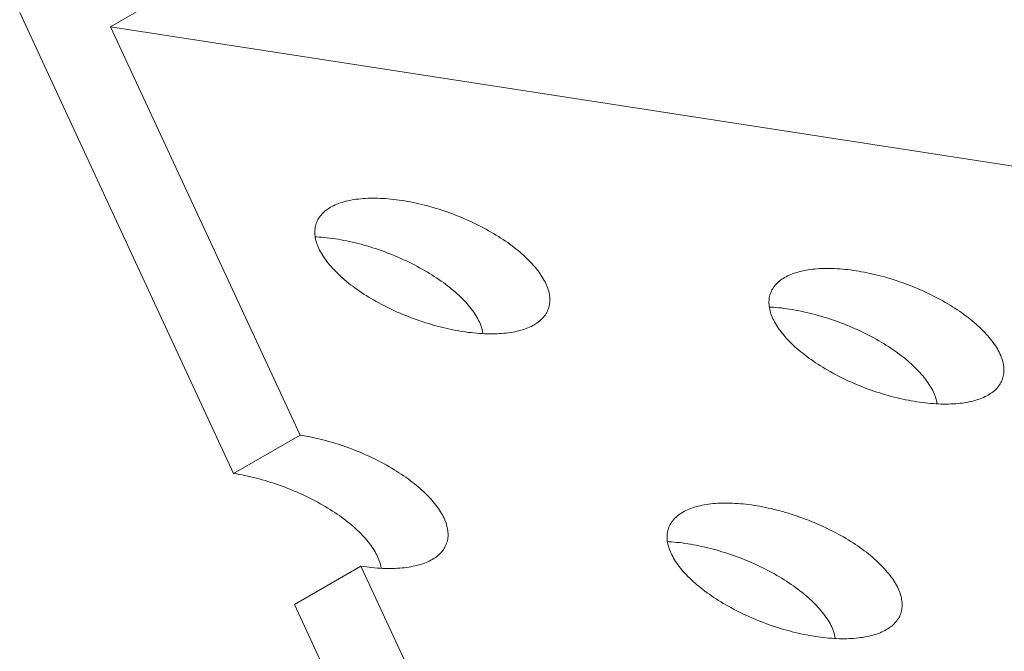
# Model space of a CAD drawing. Units: millimetres. Extents: x -1064 to 1954, y -2237 to 1896.
# Drawn here: x -866 to -781, y -890 to -835 of the extents above; entities that cross this region are included whole.
import ezdxf

# ---------------------------------------------------------------- set-up
doc = ezdxf.new("R2010")
doc.units = ezdxf.units.MM
doc.header["$LTSCALE"] = 10
doc.layers.add('Keine', color=7, linetype='Continuous', lineweight=18)

# ---------------------------------------------------------------- blocks, each defined once
blk = doc.blocks.new('Gruppe-4')
at = {"layer": 'Keine', "color": 7, "linetype": 'Continuous', "lineweight": 18, "transparency": 33554687}
for p, q in [((60.178, -161.396), (38.965, -173.644)), ((54.474, -169.301), (54.415, -169.31)), ((54.534, -169.293), (54.474, -169.301)), ((54.594, -169.285), (54.534, -169.293)), ((54.654, -169.279), (54.594, -169.285)), ((54.715, -169.273), (54.654, -169.279)), ((54.775, -169.268), (54.715, -169.273)), ((54.836, -169.265), (54.775, -169.268)), ((54.897, -169.262), (54.836, -169.265)), ((54.959, -169.259), (54.897, -169.262)), ((55.02, -169.258), (54.959, -169.259)), ((55.081, -169.258), (55.02, -169.258)), ((55.143, -169.258), (55.081, -169.258)), ((55.204, -169.259), (55.143, -169.258)), ((55.265, -169.262), (55.204, -169.259)), ((55.326, -169.265), (55.265, -169.262)), ((55.387, -169.268), (55.326, -169.265)), ((55.387, -169.268), (55.448, -169.273)), ((55.509, -169.279), (55.448, -169.273)), ((55.569, -169.285), (55.509, -169.279)), ((55.569, -169.285), (55.629, -169.293)), ((55.689, -169.301), (55.629, -169.293)), ((55.689, -169.301), (55.748, -169.31)), ((53.796, -169.463), (53.744, -169.482)), ((53.849, -169.445), (53.796, -169.463)), ((53.903, -169.428), (53.849, -169.445)), ((53.957, -169.412), (53.903, -169.428)), ((54.012, -169.396), (53.957, -169.412)), ((54.012, -169.396), (54.068, -169.381)), ((54.125, -169.367), (54.068, -169.381)), ((54.182, -169.354), (54.125, -169.367)), ((54.182, -169.354), (54.239, -169.342)), ((54.297, -169.33), (54.239, -169.342)), ((54.356, -169.32), (54.297, -169.33)), ((54.415, -169.31), (54.356, -169.32)), ((55.807, -169.32), (55.748, -169.31)), ((55.866, -169.33), (55.807, -169.32)), ((55.924, -169.342), (55.866, -169.33)), ((55.981, -169.354), (55.924, -169.342)), ((56.038, -169.367), (55.981, -169.354)), ((56.038, -169.367), (56.094, -169.381)), ((56.15, -169.396), (56.094, -169.381)), ((56.205, -169.412), (56.15, -169.396)), ((56.26, -169.428), (56.205, -169.412)), ((56.314, -169.445), (56.26, -169.428)), ((56.367, -169.463), (56.314, -169.445)), ((56.367, -169.463), (56.419, -169.482)), ((53.402, -169.632), (53.357, -169.656)), ((53.448, -169.608), (53.402, -169.632)), ((53.495, -169.585), (53.448, -169.608)), ((53.495, -169.585), (53.543, -169.563)), ((53.592, -169.542), (53.543, -169.563)), ((53.642, -169.521), (53.592, -169.542)), ((53.692, -169.501), (53.642, -169.521)), ((53.744, -169.482), (53.692, -169.501)), ((56.419, -169.482), (56.47, -169.501)), ((56.521, -169.521), (56.47, -169.501)), ((56.571, -169.542), (56.521, -169.521)), ((56.619, -169.563), (56.571, -169.542)), ((56.619, -169.563), (56.667, -169.585)), ((56.714, -169.608), (56.667, -169.585)), ((56.76, -169.632), (56.714, -169.608)), ((56.805, -169.656), (56.76, -169.632)), ((53.073, -169.841), (53.11, -169.813)), ((53.149, -169.785), (53.11, -169.813)), ((53.149, -169.785), (53.188, -169.758)), ((53.229, -169.732), (53.188, -169.758)), ((53.271, -169.706), (53.229, -169.732)), ((53.314, -169.68), (53.271, -169.706)), ((53.357, -169.656), (53.314, -169.68)), ((56.805, -169.656), (56.849, -169.68)), ((56.892, -169.706), (56.849, -169.68)), ((56.934, -169.732), (56.892, -169.706)), ((56.974, -169.758), (56.934, -169.732)), ((57.014, -169.785), (56.974, -169.758)), ((57.052, -169.813), (57.014, -169.785)), ((57.089, -169.841), (57.052, -169.813)), ((52.937, -169.959), (52.906, -169.99)), ((52.969, -169.929), (52.937, -169.959)), ((53.003, -169.899), (52.969, -169.929)), ((53.003, -169.899), (53.037, -169.87)), ((53.073, -169.841), (53.037, -169.87)), ((57.125, -169.87), (57.089, -169.841)), ((57.16, -169.899), (57.125, -169.87)), ((57.16, -169.899), (57.193, -169.929)), ((57.226, -169.959), (57.193, -169.929)), ((57.257, -169.99), (57.226, -169.959)), ((52.749, -170.182), (52.772, -170.149)), ((52.796, -170.116), (52.772, -170.149)), ((52.821, -170.084), (52.796, -170.116)), ((52.848, -170.052), (52.821, -170.084)), ((52.877, -170.021), (52.848, -170.052)), ((52.906, -169.99), (52.877, -170.021)), ((57.257, -169.99), (57.286, -170.021)), ((57.314, -170.052), (57.286, -170.021)), ((57.314, -170.052), (57.341, -170.084)), ((57.341, -170.084), (57.367, -170.116)), ((57.391, -170.149), (57.367, -170.116)), ((57.414, -170.182), (57.391, -170.149)), ((52.672, -170.316), (52.656, -170.35)), ((52.672, -170.316), (52.689, -170.282)), ((52.708, -170.248), (52.689, -170.282)), ((52.727, -170.215), (52.708, -170.248)), ((52.749, -170.182), (52.727, -170.215)), ((57.435, -170.215), (57.414, -170.182)), ((57.435, -170.215), (57.455, -170.248)), ((57.474, -170.282), (57.455, -170.248)), ((57.491, -170.316), (57.474, -170.282)), ((57.491, -170.316), (57.506, -170.35)), ((52.608, -170.489), (52.6, -170.524)), ((52.618, -170.454), (52.608, -170.489)), ((52.629, -170.419), (52.618, -170.454)), ((52.642, -170.385), (52.629, -170.419)), ((52.656, -170.35), (52.642, -170.385)), ((57.521, -170.385), (57.506, -170.35)), ((57.533, -170.419), (57.521, -170.385)), ((57.545, -170.454), (57.533, -170.419)), ((57.545, -170.454), (57.554, -170.489)), ((57.554, -170.489), (57.563, -170.524)), ((52.582, -170.666), (52.581, -170.701)), ((52.584, -170.63), (52.582, -170.666)), ((52.588, -170.595), (52.584, -170.63)), ((52.593, -170.56), (52.588, -170.595)), ((52.593, -170.56), (52.6, -170.524)), ((57.569, -170.56), (57.563, -170.524)), ((57.569, -170.56), (57.575, -170.595)), ((57.578, -170.63), (57.575, -170.595)), ((57.578, -170.63), (57.581, -170.666)), ((57.581, -170.701), (57.581, -170.666)), ((52.582, -170.736), (52.581, -170.701)), ((52.584, -170.772), (52.582, -170.736)), ((52.588, -170.807), (52.584, -170.772)), ((52.593, -170.842), (52.588, -170.807)), ((57.575, -170.807), (57.569, -170.842)), ((57.578, -170.772), (57.575, -170.807)), ((57.581, -170.736), (57.578, -170.772)), ((57.581, -170.701), (57.581, -170.736)), ((52.6, -170.878), (52.593, -170.842)), ((52.608, -170.913), (52.6, -170.878)), ((52.618, -170.948), (52.608, -170.913)), ((52.629, -170.983), (52.618, -170.948)), ((52.642, -171.017), (52.629, -170.983)), ((54.068, -171.014), (54.125, -171)), ((54.125, -171), (54.182, -170.987)), ((54.182, -170.987), (54.239, -170.975)), ((54.239, -170.975), (54.297, -170.963)), ((54.297, -170.963), (54.356, -170.953)), ((54.356, -170.953), (54.415, -170.943)), ((54.415, -170.943), (54.474, -170.934)), ((54.474, -170.934), (54.534, -170.926)), ((54.534, -170.926), (54.594, -170.918)), ((54.594, -170.918), (54.654, -170.912)), ((54.654, -170.912), (54.715, -170.906)), ((54.715, -170.906), (54.775, -170.901)), ((54.775, -170.901), (54.836, -170.898)), ((54.836, -170.898), (54.897, -170.895)), ((54.897, -170.895), (54.959, -170.892)), ((54.959, -170.892), (55.02, -170.891)), ((55.02, -170.891), (55.081, -170.891)), ((55.081, -170.891), (55.143, -170.891)), ((55.143, -170.891), (55.204, -170.892)), ((55.204, -170.892), (55.265, -170.895)), ((55.265, -170.895), (55.326, -170.898)), ((55.326, -170.898), (55.387, -170.901)), ((55.387, -170.901), (55.448, -170.906)), ((55.448, -170.906), (55.509, -170.912)), ((55.509, -170.912), (55.569, -170.918)), ((55.569, -170.918), (55.629, -170.926)), ((55.629, -170.926), (55.689, -170.934)), ((55.689, -170.934), (55.748, -170.943)), ((55.748, -170.943), (55.807, -170.953)), ((55.807, -170.953), (55.866, -170.963)), ((55.866, -170.963), (55.924, -170.975)), ((55.924, -170.975), (55.981, -170.987)), ((55.981, -170.987), (56.038, -171)), ((56.038, -171), (56.094, -171.014)), ((57.533, -170.983), (57.521, -171.017)), ((57.545, -170.948), (57.533, -170.983)), ((57.554, -170.913), (57.545, -170.948)), ((57.563, -170.878), (57.554, -170.913)), ((57.569, -170.842), (57.563, -170.878)), ((52.656, -171.052), (52.642, -171.017)), ((52.672, -171.086), (52.656, -171.052)), ((52.689, -171.12), (52.672, -171.086)), ((52.708, -171.154), (52.689, -171.12)), ((52.727, -171.187), (52.708, -171.154)), ((53.543, -171.196), (53.592, -171.175)), ((53.592, -171.175), (53.642, -171.154)), ((53.642, -171.154), (53.692, -171.134)), ((53.692, -171.134), (53.744, -171.115)), ((53.744, -171.115), (53.796, -171.096)), ((53.796, -171.096), (53.849, -171.078)), ((53.849, -171.078), (53.903, -171.061)), ((53.903, -171.061), (53.957, -171.045)), ((53.957, -171.045), (54.012, -171.029)), ((54.012, -171.029), (54.068, -171.014)), ((56.094, -171.014), (56.15, -171.029)), ((56.15, -171.029), (56.205, -171.045)), ((56.205, -171.045), (56.26, -171.061)), ((56.26, -171.061), (56.314, -171.078)), ((56.314, -171.078), (56.367, -171.096)), ((56.367, -171.096), (56.419, -171.115)), ((56.419, -171.115), (56.47, -171.134)), ((56.47, -171.134), (56.521, -171.154)), ((56.521, -171.154), (56.571, -171.175)), ((56.571, -171.175), (56.619, -171.196)), ((57.455, -171.154), (57.435, -171.187)), ((57.474, -171.12), (57.455, -171.154)), ((57.491, -171.086), (57.474, -171.12)), ((57.506, -171.052), (57.491, -171.086)), ((57.521, -171.017), (57.506, -171.052)), ((52.749, -171.22), (52.727, -171.187)), ((52.772, -171.253), (52.749, -171.22)), ((52.796, -171.286), (52.772, -171.253)), ((52.821, -171.318), (52.796, -171.286)), ((52.848, -171.35), (52.821, -171.318)), ((52.877, -171.381), (52.848, -171.35)), ((53.229, -171.365), (53.271, -171.339)), ((53.271, -171.339), (53.314, -171.313)), ((53.314, -171.313), (53.357, -171.289)), ((53.357, -171.289), (53.402, -171.265)), ((53.402, -171.265), (53.448, -171.241)), ((53.448, -171.241), (53.495, -171.218)), ((53.495, -171.218), (53.543, -171.196)), ((56.619, -171.196), (56.667, -171.218)), ((56.667, -171.218), (56.714, -171.241)), ((56.714, -171.241), (56.76, -171.265)), ((56.76, -171.265), (56.805, -171.289)), ((56.805, -171.289), (56.849, -171.313)), ((56.849, -171.313), (56.892, -171.339)), ((56.892, -171.339), (56.934, -171.365)), ((57.314, -171.35), (57.286, -171.381)), ((57.341, -171.318), (57.314, -171.35)), ((57.367, -171.286), (57.341, -171.318)), ((57.391, -171.253), (57.367, -171.286)), ((57.414, -171.22), (57.391, -171.253)), ((57.435, -171.187), (57.414, -171.22)), ((52.906, -171.412), (52.877, -171.381)), ((52.937, -171.443), (52.906, -171.412)), ((52.969, -171.473), (52.937, -171.443)), ((53.003, -171.503), (52.969, -171.473)), ((53.037, -171.532), (53.003, -171.503)), ((53.037, -171.503), (53.02, -171.517)), ((53.037, -171.503), (53.073, -171.474)), ((53.073, -171.474), (53.11, -171.446)), ((53.11, -171.446), (53.149, -171.418)), ((53.149, -171.418), (53.188, -171.391)), ((53.188, -171.391), (53.229, -171.365)), ((56.934, -171.365), (56.974, -171.391)), ((56.974, -171.391), (57.014, -171.418)), ((57.014, -171.418), (57.052, -171.446)), ((57.052, -171.446), (57.089, -171.474)), ((57.089, -171.474), (57.125, -171.503)), ((57.16, -171.503), (57.125, -171.532)), ((57.143, -171.517), (57.125, -171.503)), ((57.193, -171.473), (57.16, -171.503)), ((57.226, -171.443), (57.193, -171.473)), ((57.257, -171.412), (57.226, -171.443)), ((57.286, -171.381), (57.257, -171.412)), ((53.073, -171.561), (53.037, -171.532)), ((53.11, -171.589), (53.073, -171.561)), ((53.149, -171.617), (53.11, -171.589)), ((53.188, -171.644), (53.149, -171.617)), ((53.229, -171.67), (53.188, -171.644)), ((53.271, -171.696), (53.229, -171.67)), ((56.934, -171.67), (56.892, -171.696)), ((56.974, -171.644), (56.934, -171.67)), ((57.014, -171.617), (56.974, -171.644)), ((57.052, -171.589), (57.014, -171.617)), ((57.089, -171.561), (57.052, -171.589)), ((57.125, -171.532), (57.089, -171.561)), ((53.314, -171.722), (53.271, -171.696)), ((53.357, -171.746), (53.314, -171.722)), ((53.402, -171.77), (53.357, -171.746)), ((53.448, -171.794), (53.402, -171.77)), ((53.495, -171.817), (53.448, -171.794)), ((53.543, -171.839), (53.495, -171.817)), ((53.592, -171.86), (53.543, -171.839)), ((53.642, -171.881), (53.592, -171.86)), ((56.571, -171.86), (56.521, -171.881)), ((56.619, -171.839), (56.571, -171.86)), ((56.667, -171.817), (56.619, -171.839)), ((56.714, -171.794), (56.667, -171.817)), ((56.76, -171.77), (56.714, -171.794)), ((56.805, -171.746), (56.76, -171.77)), ((56.849, -171.722), (56.805, -171.746)), ((56.892, -171.696), (56.849, -171.722)), ((53.692, -171.901), (53.642, -171.881)), ((53.744, -171.92), (53.692, -171.901)), ((53.796, -171.939), (53.744, -171.92)), ((53.849, -171.957), (53.796, -171.939)), ((53.903, -171.974), (53.849, -171.957)), ((53.957, -171.99), (53.903, -171.974)), ((54.012, -172.006), (53.957, -171.99)), ((54.068, -172.021), (54.012, -172.006)), ((54.125, -172.035), (54.068, -172.021)), ((54.182, -172.048), (54.125, -172.035)), ((56.038, -172.035), (55.981, -172.048)), ((56.094, -172.021), (56.038, -172.035)), ((56.15, -172.006), (56.094, -172.021)), ((56.205, -171.99), (56.15, -172.006)), ((56.26, -171.974), (56.205, -171.99)), ((56.314, -171.957), (56.26, -171.974)), ((56.367, -171.939), (56.314, -171.957)), ((56.419, -171.92), (56.367, -171.939)), ((56.47, -171.901), (56.419, -171.92)), ((56.521, -171.881), (56.47, -171.901)), ((54.239, -172.06), (54.182, -172.048)), ((54.297, -172.072), (54.239, -172.06)), ((54.356, -172.082), (54.297, -172.072)), ((54.415, -172.092), (54.356, -172.082)), ((54.474, -172.101), (54.415, -172.092)), ((54.534, -172.109), (54.474, -172.101)), ((54.594, -172.117), (54.534, -172.109)), ((54.654, -172.123), (54.594, -172.117)), ((54.715, -172.129), (54.654, -172.123)), ((54.775, -172.134), (54.715, -172.129)), ((54.836, -172.137), (54.775, -172.134)), ((54.897, -172.14), (54.836, -172.137)), ((54.959, -172.143), (54.897, -172.14)), ((55.02, -172.144), (54.959, -172.143)), ((55.081, -172.144), (55.02, -172.144)), ((55.143, -172.144), (55.081, -172.144)), ((55.204, -172.143), (55.143, -172.144)), ((55.265, -172.14), (55.204, -172.143)), ((55.326, -172.137), (55.265, -172.14)), ((55.387, -172.134), (55.326, -172.137)), ((55.448, -172.129), (55.387, -172.134)), ((55.509, -172.123), (55.448, -172.129)), ((55.569, -172.117), (55.509, -172.123)), ((55.629, -172.109), (55.569, -172.117)), ((55.689, -172.101), (55.629, -172.109)), ((55.748, -172.092), (55.689, -172.101)), ((55.807, -172.082), (55.748, -172.092)), ((55.866, -172.072), (55.807, -172.082)), ((55.924, -172.06), (55.866, -172.072)), ((55.981, -172.048), (55.924, -172.06)), ((47.285, -173.402), (47.226, -173.413)), ((47.343, -173.392), (47.285, -173.402)), ((47.403, -173.383), (47.343, -173.392)), ((47.463, -173.375), (47.403, -173.383)), ((47.523, -173.368), (47.463, -173.375)), ((47.583, -173.361), (47.523, -173.368)), ((47.583, -173.361), (47.643, -173.356)), ((47.704, -173.351), (47.643, -173.356)), ((47.765, -173.347), (47.704, -173.351)), ((47.826, -173.344), (47.765, -173.347)), ((47.888, -173.342), (47.826, -173.344)), ((47.949, -173.341), (47.888, -173.342)), ((48.01, -173.34), (47.949, -173.341)), ((48.072, -173.341), (48.01, -173.34)), ((48.133, -173.342), (48.072, -173.341)), ((48.194, -173.344), (48.133, -173.342)), ((48.255, -173.347), (48.194, -173.344)), ((48.316, -173.351), (48.255, -173.347)), ((48.377, -173.356), (48.316, -173.351)), ((48.438, -173.361), (48.377, -173.356)), ((48.438, -173.361), (48.498, -173.368)), ((48.558, -173.375), (48.498, -173.368)), ((48.618, -173.383), (48.558, -173.375)), ((48.618, -173.383), (48.677, -173.392)), ((48.736, -173.402), (48.677, -173.392)), ((48.794, -173.413), (48.736, -173.402)), ((46.621, -173.583), (46.673, -173.564)), ((46.725, -173.545), (46.673, -173.564)), ((46.778, -173.528), (46.725, -173.545)), ((46.832, -173.511), (46.778, -173.528)), ((46.886, -173.494), (46.832, -173.511)), ((46.941, -173.479), (46.886, -173.494)), ((46.997, -173.464), (46.941, -173.479)), ((47.054, -173.45), (46.997, -173.464)), ((47.111, -173.437), (47.054, -173.45)), ((47.168, -173.424), (47.111, -173.437)), ((47.226, -173.413), (47.168, -173.424)), ((48.852, -173.424), (48.794, -173.413)), ((48.91, -173.437), (48.852, -173.424)), ((48.967, -173.45), (48.91, -173.437)), ((49.023, -173.464), (48.967, -173.45)), ((49.079, -173.479), (49.023, -173.464)), ((49.134, -173.494), (49.079, -173.479)), ((49.134, -173.494), (49.189, -173.511)), ((49.243, -173.528), (49.189, -173.511)), ((49.296, -173.545), (49.243, -173.528)), ((49.348, -173.564), (49.296, -173.545)), ((49.348, -173.564), (49.399, -173.583)), ((38.965, -173.644), (49.984, -180.006)), ((46.242, -173.763), (46.286, -173.738)), ((46.331, -173.714), (46.286, -173.738)), ((46.377, -173.691), (46.331, -173.714)), ((46.424, -173.668), (46.377, -173.691)), ((46.472, -173.646), (46.424, -173.668)), ((46.521, -173.624), (46.472, -173.646)), ((46.521, -173.624), (46.571, -173.603)), ((46.621, -173.583), (46.571, -173.603)), ((49.45, -173.603), (49.399, -173.583)), ((49.45, -173.603), (49.5, -173.624)), ((49.548, -173.646), (49.5, -173.624)), ((49.596, -173.668), (49.548, -173.646)), ((49.643, -173.691), (49.596, -173.668)), ((49.689, -173.714), (49.643, -173.691)), ((49.734, -173.738), (49.689, -173.714)), ((49.778, -173.763), (49.734, -173.738)), ((46.039, -173.895), (46.002, -173.924)), ((46.078, -173.868), (46.039, -173.895)), ((46.117, -173.841), (46.078, -173.868)), ((46.158, -173.814), (46.117, -173.841)), ((46.2, -173.788), (46.158, -173.814)), ((46.242, -173.763), (46.2, -173.788)), ((49.821, -173.788), (49.778, -173.763)), ((49.863, -173.814), (49.821, -173.788)), ((49.863, -173.814), (49.903, -173.841)), ((49.943, -173.868), (49.903, -173.841)), ((49.981, -173.895), (49.943, -173.868)), ((50.018, -173.924), (49.981, -173.895)), ((45.835, -174.072), (45.805, -174.103)), ((45.866, -174.041), (45.835, -174.072)), ((45.898, -174.011), (45.866, -174.041)), ((45.932, -173.982), (45.898, -174.011)), ((45.966, -173.952), (45.932, -173.982)), ((45.966, -173.952), (46.002, -173.924)), ((50.054, -173.952), (50.018, -173.924)), ((50.089, -173.982), (50.054, -173.952)), ((50.122, -174.011), (50.089, -173.982)), ((50.122, -174.011), (50.155, -174.041)), ((50.185, -174.072), (50.155, -174.041)), ((50.185, -174.072), (50.215, -174.103)), ((45.701, -174.231), (45.678, -174.264)), ((45.725, -174.199), (45.701, -174.231)), ((45.75, -174.166), (45.725, -174.199)), ((45.777, -174.135), (45.75, -174.166)), ((45.805, -174.103), (45.777, -174.135)), ((50.243, -174.135), (50.215, -174.103)), ((50.27, -174.166), (50.243, -174.135)), ((50.296, -174.199), (50.27, -174.166)), ((50.296, -174.199), (50.32, -174.231)), ((50.343, -174.264), (50.32, -174.231)), ((45.585, -174.433), (45.601, -174.399)), ((45.618, -174.364), (45.601, -174.399)), ((45.618, -174.364), (45.636, -174.331)), ((45.656, -174.297), (45.636, -174.331)), ((45.656, -174.297), (45.678, -174.264)), ((50.364, -174.297), (50.343, -174.264)), ((50.384, -174.331), (50.364, -174.297)), ((50.384, -174.331), (50.403, -174.364)), ((50.42, -174.399), (50.403, -174.364)), ((50.435, -174.433), (50.42, -174.399)), ((45.537, -174.572), (45.529, -174.607)), ((45.547, -174.537), (45.537, -174.572)), ((45.547, -174.537), (45.558, -174.502)), ((45.571, -174.467), (45.558, -174.502)), ((45.585, -174.433), (45.571, -174.467)), ((50.435, -174.433), (50.45, -174.467)), ((50.462, -174.502), (50.45, -174.467)), ((50.462, -174.502), (50.473, -174.537)), ((50.483, -174.572), (50.473, -174.537)), ((50.491, -174.607), (50.483, -174.572)), ((45.511, -174.748), (45.51, -174.783)), ((45.513, -174.713), (45.511, -174.748)), ((45.517, -174.677), (45.513, -174.713)), ((45.517, -174.677), (45.522, -174.642)), ((45.529, -174.607), (45.522, -174.642)), ((50.498, -174.642), (50.491, -174.607)), ((50.503, -174.677), (50.498, -174.642)), ((50.507, -174.713), (50.503, -174.677)), ((50.507, -174.713), (50.51, -174.748)), ((50.51, -174.783), (50.51, -174.748)), ((45.511, -174.819), (45.51, -174.783)), ((45.513, -174.854), (45.511, -174.819)), ((45.517, -174.89), (45.513, -174.854)), ((45.522, -174.925), (45.517, -174.89)), ((45.529, -174.96), (45.522, -174.925)), ((50.498, -174.925), (50.491, -174.96)), ((50.503, -174.89), (50.498, -174.925)), ((50.507, -174.854), (50.503, -174.89)), ((50.51, -174.819), (50.507, -174.854)), ((50.51, -174.783), (50.51, -174.819)), ((45.537, -174.995), (45.529, -174.96)), ((45.547, -175.03), (45.537, -174.995)), ((45.558, -175.065), (45.547, -175.03)), ((45.571, -175.1), (45.558, -175.065)), ((45.585, -175.134), (45.571, -175.1)), ((46.886, -175.127), (46.941, -175.112)), ((46.941, -175.112), (46.997, -175.097)), ((46.997, -175.097), (47.054, -175.083)), ((47.054, -175.083), (47.111, -175.07)), ((47.111, -175.07), (47.168, -175.057)), ((47.168, -175.057), (47.226, -175.046)), ((47.226, -175.046), (47.285, -175.035)), ((47.285, -175.035), (47.343, -175.025)), ((47.343, -175.025), (47.403, -175.016)), ((47.403, -175.016), (47.463, -175.008)), ((47.463, -175.008), (47.523, -175.001)), ((47.523, -175.001), (47.583, -174.994)), ((47.583, -174.994), (47.643, -174.989)), ((47.643, -174.989), (47.704, -174.984)), ((47.704, -174.984), (47.765, -174.98)), ((47.765, -174.98), (47.826, -174.977)), ((47.826, -174.977), (47.888, -174.975)), ((47.888, -174.975), (47.949, -174.974)), ((47.949, -174.974), (48.01, -174.973)), ((48.01, -174.973), (48.072, -174.974)), ((48.072, -174.974), (48.133, -174.975)), ((48.133, -174.975), (48.194, -174.977)), ((48.194, -174.977), (48.255, -174.98)), ((48.255, -174.98), (48.316, -174.984)), ((48.316, -174.984), (48.377, -174.989)), ((48.377, -174.989), (48.438, -174.994)), ((48.438, -174.994), (48.498, -175.001)), ((48.498, -175.001), (48.558, -175.008)), ((48.558, -175.008), (48.618, -175.016)), ((48.618, -175.016), (48.677, -175.025)), ((48.677, -175.025), (48.736, -175.035)), ((48.736, -175.035), (48.794, -175.046)), ((48.794, -175.046), (48.852, -175.057)), ((48.852, -175.057), (48.91, -175.07)), ((48.91, -175.07), (48.967, -175.083)), ((48.967, -175.083), (49.023, -175.097)), ((49.023, -175.097), (49.079, -175.112)), ((49.079, -175.112), (49.134, -175.127)), ((50.45, -175.1), (50.435, -175.134)), ((50.462, -175.065), (50.45, -175.1)), ((50.473, -175.03), (50.462, -175.065)), ((50.483, -174.995), (50.473, -175.03)), ((50.491, -174.96), (50.483, -174.995)), ((38.965, -175.277), (49.984, -181.639)), ((45.601, -175.168), (45.585, -175.134)), ((45.618, -175.202), (45.601, -175.168)), ((45.636, -175.236), (45.618, -175.202)), ((45.656, -175.27), (45.636, -175.236)), ((45.678, -175.303), (45.656, -175.27)), ((46.424, -175.301), (46.472, -175.279)), ((46.472, -175.279), (46.521, -175.257)), ((46.521, -175.257), (46.571, -175.236)), ((46.571, -175.236), (46.621, -175.216)), ((46.621, -175.216), (46.673, -175.197)), ((46.673, -175.197), (46.725, -175.178)), ((46.725, -175.178), (46.778, -175.161)), ((46.778, -175.161), (46.832, -175.144)), ((46.832, -175.144), (46.886, -175.127)), ((49.134, -175.127), (49.189, -175.144)), ((49.189, -175.144), (49.243, -175.161)), ((49.243, -175.161), (49.296, -175.178)), ((49.296, -175.178), (49.348, -175.197)), ((49.348, -175.197), (49.399, -175.216)), ((49.399, -175.216), (49.45, -175.236)), ((49.45, -175.236), (49.5, -175.257)), ((49.5, -175.257), (49.548, -175.279)), ((49.548, -175.279), (49.596, -175.301)), ((50.364, -175.27), (50.343, -175.303)), ((50.384, -175.236), (50.364, -175.27)), ((50.403, -175.202), (50.384, -175.236)), ((50.42, -175.168), (50.403, -175.202)), ((50.435, -175.134), (50.42, -175.168)), ((45.701, -175.336), (45.678, -175.303)), ((45.725, -175.368), (45.701, -175.336)), ((45.75, -175.401), (45.725, -175.368)), ((45.777, -175.432), (45.75, -175.401)), ((45.805, -175.464), (45.777, -175.432)), ((46.117, -175.474), (46.158, -175.447)), ((46.158, -175.447), (46.2, -175.421)), ((46.2, -175.421), (46.242, -175.396)), ((46.242, -175.396), (46.286, -175.371)), ((46.286, -175.371), (46.331, -175.347)), ((46.331, -175.347), (46.377, -175.324)), ((46.377, -175.324), (46.424, -175.301)), ((49.596, -175.301), (49.643, -175.324)), ((49.643, -175.324), (49.689, -175.347)), ((49.689, -175.347), (49.734, -175.371)), ((49.734, -175.371), (49.778, -175.396)), ((49.778, -175.396), (49.821, -175.421)), ((49.821, -175.421), (49.863, -175.447)), ((49.863, -175.447), (49.903, -175.474)), ((50.243, -175.432), (50.215, -175.464)), ((50.27, -175.401), (50.243, -175.432)), ((50.296, -175.368), (50.27, -175.401)), ((50.32, -175.336), (50.296, -175.368)), ((50.343, -175.303), (50.32, -175.336)), ((45.835, -175.495), (45.805, -175.464)), ((45.866, -175.526), (45.835, -175.495)), ((45.898, -175.556), (45.866, -175.526)), ((45.932, -175.585), (45.898, -175.556)), ((45.966, -175.615), (45.932, -175.585)), ((45.966, -175.585), (45.949, -175.6)), ((45.966, -175.585), (46.002, -175.557)), ((46.002, -175.643), (45.966, -175.615)), ((46.002, -175.557), (46.039, -175.528)), ((46.039, -175.528), (46.078, -175.501)), ((46.078, -175.501), (46.117, -175.474)), ((49.903, -175.474), (49.943, -175.501)), ((49.943, -175.501), (49.981, -175.528)), ((49.981, -175.528), (50.018, -175.557)), ((50.018, -175.557), (50.054, -175.585)), ((50.054, -175.615), (50.018, -175.643)), ((50.089, -175.585), (50.054, -175.615)), ((50.072, -175.6), (50.054, -175.585)), ((50.122, -175.556), (50.089, -175.585)), ((50.155, -175.526), (50.122, -175.556)), ((50.185, -175.495), (50.155, -175.526)), ((50.215, -175.464), (50.185, -175.495)), ((57.81, -175.624), (57.754, -175.639)), ((57.866, -175.61), (57.81, -175.624)), ((57.923, -175.597), (57.866, -175.61)), ((57.981, -175.585), (57.923, -175.597)), ((58.039, -175.573), (57.981, -175.585)), ((58.097, -175.563), (58.039, -175.573)), ((58.156, -175.553), (58.097, -175.563)), ((58.216, -175.544), (58.156, -175.553)), ((58.275, -175.535), (58.216, -175.544)), ((58.335, -175.528), (58.275, -175.535)), ((58.335, -175.528), (58.396, -175.522)), ((58.456, -175.516), (58.396, -175.522)), ((58.517, -175.511), (58.456, -175.516)), ((58.578, -175.507), (58.517, -175.511)), ((58.578, -175.507), (58.639, -175.504)), ((58.7, -175.502), (58.639, -175.504)), ((58.762, -175.501), (58.7, -175.502)), ((58.823, -175.5), (58.762, -175.501)), ((58.884, -175.501), (58.823, -175.5)), ((58.884, -175.501), (58.946, -175.502)), ((59.007, -175.504), (58.946, -175.502)), ((59.068, -175.507), (59.007, -175.504)), ((59.129, -175.511), (59.068, -175.507)), ((59.19, -175.516), (59.129, -175.511)), ((59.251, -175.522), (59.19, -175.516)), ((59.311, -175.528), (59.251, -175.522)), ((59.371, -175.535), (59.311, -175.528)), ((59.431, -175.544), (59.371, -175.535)), ((59.431, -175.544), (59.49, -175.553)), ((59.549, -175.563), (59.49, -175.553)), ((59.549, -175.563), (59.607, -175.573)), ((59.665, -175.585), (59.607, -175.573)), ((59.723, -175.597), (59.665, -175.585)), ((59.78, -175.61), (59.723, -175.597)), ((59.836, -175.624), (59.78, -175.61)), ((59.892, -175.639), (59.836, -175.624)), ((46.039, -175.671), (46.002, -175.643)), ((46.078, -175.699), (46.039, -175.671)), ((46.117, -175.726), (46.078, -175.699)), ((46.158, -175.753), (46.117, -175.726)), ((46.2, -175.779), (46.158, -175.753)), ((46.242, -175.804), (46.2, -175.779)), ((49.821, -175.779), (49.778, -175.804)), ((49.863, -175.753), (49.821, -175.779)), ((49.903, -175.726), (49.863, -175.753)), ((49.943, -175.699), (49.903, -175.726)), ((49.981, -175.671), (49.943, -175.699)), ((50.018, -175.643), (49.981, -175.671)), ((57.334, -175.784), (57.285, -175.806)), ((57.334, -175.784), (57.384, -175.764)), ((57.434, -175.744), (57.384, -175.764)), ((57.486, -175.724), (57.434, -175.744)), ((57.538, -175.706), (57.486, -175.724)), ((57.591, -175.688), (57.538, -175.706)), ((57.645, -175.671), (57.591, -175.688)), ((57.699, -175.655), (57.645, -175.671)), ((57.754, -175.639), (57.699, -175.655)), ((59.947, -175.655), (59.892, -175.639)), ((60.002, -175.671), (59.947, -175.655)), ((60.055, -175.688), (60.002, -175.671)), ((60.108, -175.706), (60.055, -175.688)), ((60.161, -175.724), (60.108, -175.706)), ((60.212, -175.744), (60.161, -175.724)), ((60.263, -175.764), (60.212, -175.744)), ((60.312, -175.784), (60.263, -175.764)), ((60.361, -175.806), (60.312, -175.784)), ((46.286, -175.829), (46.242, -175.804)), ((46.331, -175.853), (46.286, -175.829)), ((46.377, -175.876), (46.331, -175.853)), ((46.424, -175.899), (46.377, -175.876)), ((46.472, -175.921), (46.424, -175.899)), ((46.521, -175.943), (46.472, -175.921)), ((46.571, -175.964), (46.521, -175.943)), ((46.621, -175.984), (46.571, -175.964)), ((49.45, -175.964), (49.399, -175.984)), ((49.5, -175.943), (49.45, -175.964)), ((49.548, -175.921), (49.5, -175.943)), ((49.596, -175.899), (49.548, -175.921)), ((49.643, -175.876), (49.596, -175.899)), ((49.689, -175.853), (49.643, -175.876)), ((49.734, -175.829), (49.689, -175.853)), ((49.778, -175.804), (49.734, -175.829)), ((57.012, -175.949), (56.971, -175.974)), ((57.012, -175.949), (57.055, -175.923)), ((57.055, -175.923), (57.099, -175.898)), ((57.144, -175.874), (57.099, -175.898)), ((57.19, -175.851), (57.144, -175.874)), ((57.237, -175.828), (57.19, -175.851)), ((57.285, -175.806), (57.237, -175.828)), ((60.361, -175.806), (60.409, -175.828)), ((60.456, -175.851), (60.409, -175.828)), ((60.502, -175.874), (60.456, -175.851)), ((60.502, -175.874), (60.547, -175.898)), ((60.591, -175.923), (60.547, -175.898)), ((60.634, -175.949), (60.591, -175.923)), ((60.675, -175.974), (60.634, -175.949)), ((46.673, -176.003), (46.621, -175.984)), ((46.725, -176.022), (46.673, -176.003)), ((46.778, -176.039), (46.725, -176.022)), ((46.832, -176.056), (46.778, -176.039)), ((46.886, -176.073), (46.832, -176.056)), ((46.941, -176.088), (46.886, -176.073)), ((46.997, -176.103), (46.941, -176.088)), ((47.054, -176.117), (46.997, -176.103)), ((47.111, -176.13), (47.054, -176.117)), ((47.168, -176.142), (47.111, -176.13)), ((48.91, -176.13), (48.852, -176.142)), ((48.967, -176.117), (48.91, -176.13)), ((49.023, -176.103), (48.967, -176.117)), ((49.079, -176.088), (49.023, -176.103)), ((49.134, -176.073), (49.079, -176.088)), ((49.189, -176.056), (49.134, -176.073)), ((49.243, -176.039), (49.189, -176.056)), ((49.296, -176.022), (49.243, -176.039)), ((49.348, -176.003), (49.296, -176.022)), ((49.399, -175.984), (49.348, -176.003)), ((56.779, -176.113), (56.744, -176.142)), ((56.815, -176.084), (56.779, -176.113)), ((56.852, -176.056), (56.815, -176.084)), ((56.891, -176.028), (56.852, -176.056)), ((56.93, -176.001), (56.891, -176.028)), ((56.971, -175.974), (56.93, -176.001)), ((60.716, -176.001), (60.675, -175.974)), ((60.716, -176.001), (60.756, -176.028)), ((60.794, -176.056), (60.756, -176.028)), ((60.794, -176.056), (60.831, -176.084)), ((60.867, -176.113), (60.831, -176.084)), ((60.867, -176.113), (60.902, -176.142)), ((47.226, -176.154), (47.168, -176.142)), ((47.285, -176.165), (47.226, -176.154)), ((47.343, -176.175), (47.285, -176.165)), ((47.403, -176.184), (47.343, -176.175)), ((47.463, -176.192), (47.403, -176.184)), ((47.523, -176.199), (47.463, -176.192)), ((47.583, -176.206), (47.523, -176.199)), ((47.643, -176.211), (47.583, -176.206)), ((47.704, -176.216), (47.643, -176.211)), ((47.765, -176.22), (47.704, -176.216)), ((47.826, -176.223), (47.765, -176.22)), ((47.888, -176.225), (47.826, -176.223)), ((47.949, -176.226), (47.888, -176.225)), ((48.01, -176.227), (47.949, -176.226)), ((48.072, -176.226), (48.01, -176.227)), ((48.133, -176.225), (48.072, -176.226)), ((48.194, -176.223), (48.133, -176.225)), ((48.255, -176.22), (48.194, -176.223)), ((48.316, -176.216), (48.255, -176.22)), ((48.377, -176.211), (48.316, -176.216)), ((48.438, -176.206), (48.377, -176.211)), ((48.498, -176.199), (48.438, -176.206)), ((48.558, -176.192), (48.498, -176.199)), ((48.618, -176.184), (48.558, -176.192)), ((48.677, -176.175), (48.618, -176.184)), ((48.736, -176.165), (48.677, -176.175)), ((48.794, -176.154), (48.736, -176.165)), ((48.852, -176.142), (48.794, -176.154)), ((56.59, -176.295), (56.563, -176.327)), ((56.618, -176.263), (56.59, -176.295)), ((56.648, -176.232), (56.618, -176.263)), ((56.648, -176.232), (56.679, -176.202)), ((56.679, -176.202), (56.711, -176.172)), ((56.744, -176.142), (56.711, -176.172)), ((60.902, -176.142), (60.935, -176.172)), ((60.967, -176.202), (60.935, -176.172)), ((60.967, -176.202), (60.998, -176.232)), ((61.028, -176.263), (60.998, -176.232)), ((61.056, -176.295), (61.028, -176.263)), ((61.083, -176.327), (61.056, -176.295)), ((56.469, -176.458), (56.449, -176.491)), ((56.491, -176.424), (56.469, -176.458)), ((56.513, -176.391), (56.491, -176.424)), ((56.538, -176.359), (56.513, -176.391)), ((56.563, -176.327), (56.538, -176.359)), ((61.109, -176.359), (61.083, -176.327)), ((61.109, -176.359), (61.133, -176.391)), ((61.156, -176.424), (61.133, -176.391)), ((61.177, -176.458), (61.156, -176.424)), ((61.177, -176.458), (61.197, -176.491)), ((56.384, -176.628), (56.371, -176.662)), ((56.398, -176.593), (56.384, -176.628)), ((56.414, -176.559), (56.398, -176.593)), ((56.431, -176.525), (56.414, -176.559)), ((56.449, -176.491), (56.431, -176.525)), ((61.215, -176.525), (61.197, -176.491)), ((61.233, -176.559), (61.215, -176.525)), ((61.248, -176.593), (61.233, -176.559)), ((61.262, -176.628), (61.248, -176.593)), ((61.262, -176.628), (61.275, -176.662)), ((56.335, -176.802), (56.33, -176.838)), ((56.342, -176.767), (56.335, -176.802)), ((56.35, -176.732), (56.342, -176.767)), ((56.36, -176.697), (56.35, -176.732)), ((56.371, -176.662), (56.36, -176.697)), ((61.286, -176.697), (61.275, -176.662)), ((61.296, -176.732), (61.286, -176.697)), ((61.296, -176.732), (61.304, -176.767)), ((61.304, -176.767), (61.311, -176.802)), ((61.316, -176.838), (61.311, -176.802)), ((56.324, -176.908), (56.323, -176.944)), ((56.324, -176.979), (56.323, -176.944)), ((56.326, -176.873), (56.324, -176.908)), ((56.326, -177.015), (56.324, -176.979)), ((56.326, -176.873), (56.33, -176.838)), ((61.32, -176.873), (61.316, -176.838)), ((61.322, -176.908), (61.32, -176.873)), ((61.322, -176.979), (61.32, -177.015)), ((61.323, -176.944), (61.322, -176.908)), ((61.323, -176.944), (61.322, -176.979)), ((56.33, -177.05), (56.326, -177.015)), ((56.335, -177.085), (56.33, -177.05)), ((56.342, -177.12), (56.335, -177.085)), ((56.35, -177.156), (56.342, -177.12)), ((56.36, -177.191), (56.35, -177.156)), ((58.275, -177.168), (58.335, -177.161)), ((58.335, -177.161), (58.396, -177.155)), ((58.396, -177.155), (58.456, -177.149)), ((58.456, -177.149), (58.517, -177.144)), ((58.517, -177.144), (58.578, -177.14)), ((58.578, -177.14), (58.639, -177.137)), ((58.639, -177.137), (58.7, -177.135)), ((58.7, -177.135), (58.762, -177.134)), ((58.762, -177.134), (58.823, -177.133)), ((58.823, -177.133), (58.884, -177.134)), ((58.884, -177.134), (58.946, -177.135)), ((58.946, -177.135), (59.007, -177.137)), ((59.007, -177.137), (59.068, -177.14)), ((59.068, -177.14), (59.129, -177.144)), ((59.129, -177.144), (59.19, -177.149)), ((59.19, -177.149), (59.251, -177.155)), ((59.251, -177.155), (59.311, -177.161)), ((59.311, -177.161), (59.371, -177.168)), ((61.296, -177.156), (61.286, -177.191)), ((61.304, -177.12), (61.296, -177.156)), ((61.311, -177.085), (61.304, -177.12)), ((61.316, -177.05), (61.311, -177.085)), ((61.32, -177.015), (61.316, -177.05)), ((56.371, -177.225), (56.36, -177.191)), ((56.384, -177.26), (56.371, -177.225)), ((56.398, -177.295), (56.384, -177.26)), ((56.414, -177.329), (56.398, -177.295)), ((56.431, -177.363), (56.414, -177.329)), ((57.538, -177.339), (57.591, -177.321)), ((57.591, -177.321), (57.645, -177.304)), ((57.645, -177.304), (57.699, -177.288)), ((57.699, -177.288), (57.754, -177.272)), ((57.754, -177.272), (57.81, -177.257)), ((57.81, -177.257), (57.866, -177.243)), ((57.866, -177.243), (57.923, -177.23)), ((57.923, -177.23), (57.981, -177.218)), ((57.981, -177.218), (58.039, -177.206)), ((58.039, -177.206), (58.097, -177.196)), ((58.097, -177.196), (58.156, -177.186)), ((58.156, -177.186), (58.216, -177.177)), ((58.216, -177.177), (58.275, -177.168)), ((59.371, -177.168), (59.431, -177.177)), ((59.431, -177.177), (59.49, -177.186)), ((59.49, -177.186), (59.549, -177.196)), ((59.549, -177.196), (59.607, -177.206)), ((59.607, -177.206), (59.665, -177.218)), ((59.665, -177.218), (59.723, -177.23)), ((59.723, -177.23), (59.78, -177.243)), ((59.78, -177.243), (59.836, -177.257)), ((59.836, -177.257), (59.892, -177.272)), ((59.892, -177.272), (59.947, -177.288)), ((59.947, -177.288), (60.002, -177.304)), ((60.002, -177.304), (60.055, -177.321)), ((60.055, -177.321), (60.108, -177.339)), ((61.233, -177.329), (61.215, -177.363)), ((61.248, -177.295), (61.233, -177.329)), ((61.262, -177.26), (61.248, -177.295)), ((61.275, -177.225), (61.262, -177.26)), ((61.286, -177.191), (61.275, -177.225)), ((56.449, -177.397), (56.431, -177.363)), ((56.469, -177.43), (56.449, -177.397)), ((56.491, -177.463), (56.469, -177.43)), ((56.513, -177.496), (56.491, -177.463)), ((56.538, -177.529), (56.513, -177.496)), ((57.099, -177.531), (57.144, -177.507)), ((57.144, -177.507), (57.19, -177.484)), ((57.19, -177.484), (57.237, -177.461)), ((57.237, -177.461), (57.285, -177.439)), ((57.285, -177.439), (57.334, -177.417)), ((57.334, -177.417), (57.384, -177.397)), ((57.384, -177.397), (57.434, -177.377)), ((57.434, -177.377), (57.486, -177.357)), ((57.486, -177.357), (57.538, -177.339)), ((60.108, -177.339), (60.161, -177.357)), ((60.161, -177.357), (60.212, -177.377)), ((60.212, -177.377), (60.263, -177.397)), ((60.263, -177.397), (60.312, -177.417)), ((60.312, -177.417), (60.361, -177.439)), ((60.361, -177.439), (60.409, -177.461)), ((60.409, -177.461), (60.456, -177.484)), ((60.456, -177.484), (60.502, -177.507)), ((60.502, -177.507), (60.547, -177.531)), ((61.133, -177.496), (61.109, -177.529)), ((61.156, -177.463), (61.133, -177.496)), ((61.177, -177.43), (61.156, -177.463)), ((61.197, -177.397), (61.177, -177.43)), ((61.215, -177.363), (61.197, -177.397)), ((56.563, -177.561), (56.538, -177.529)), ((56.59, -177.593), (56.563, -177.561)), ((56.618, -177.624), (56.59, -177.593)), ((56.648, -177.655), (56.618, -177.624)), ((56.679, -177.686), (56.648, -177.655)), ((56.852, -177.689), (56.891, -177.661)), ((56.891, -177.661), (56.93, -177.634)), ((56.93, -177.634), (56.971, -177.607)), ((56.971, -177.607), (57.012, -177.582)), ((57.012, -177.582), (57.055, -177.556)), ((57.055, -177.556), (57.099, -177.531)), ((60.547, -177.531), (60.591, -177.556)), ((60.591, -177.556), (60.634, -177.582)), ((60.634, -177.582), (60.675, -177.607)), ((60.675, -177.607), (60.716, -177.634)), ((60.716, -177.634), (60.756, -177.661)), ((60.756, -177.661), (60.794, -177.689)), ((60.998, -177.655), (60.967, -177.686)), ((61.028, -177.624), (60.998, -177.655)), ((61.056, -177.593), (61.028, -177.624)), ((61.083, -177.561), (61.056, -177.593)), ((61.109, -177.529), (61.083, -177.561)), ((56.711, -177.716), (56.679, -177.686)), ((56.744, -177.746), (56.711, -177.716)), ((56.779, -177.775), (56.744, -177.746)), ((56.779, -177.746), (56.762, -177.76)), ((56.779, -177.746), (56.815, -177.717)), ((56.815, -177.804), (56.779, -177.775)), ((56.815, -177.717), (56.852, -177.689)), ((56.852, -177.832), (56.815, -177.804)), ((56.891, -177.859), (56.852, -177.832)), ((60.794, -177.832), (60.756, -177.859)), ((60.794, -177.689), (60.831, -177.717)), ((60.831, -177.804), (60.794, -177.832)), ((60.831, -177.717), (60.867, -177.746)), ((60.867, -177.775), (60.831, -177.804)), ((60.902, -177.746), (60.867, -177.775)), ((60.884, -177.76), (60.867, -177.746)), ((60.935, -177.716), (60.902, -177.746)), ((60.967, -177.686), (60.935, -177.716)), ((56.93, -177.887), (56.891, -177.859)), ((56.971, -177.913), (56.93, -177.887)), ((57.012, -177.939), (56.971, -177.913)), ((57.055, -177.964), (57.012, -177.939)), ((57.099, -177.989), (57.055, -177.964)), ((57.144, -178.013), (57.099, -177.989)), ((57.19, -178.037), (57.144, -178.013)), ((60.502, -178.013), (60.456, -178.037)), ((60.547, -177.989), (60.502, -178.013)), ((60.591, -177.964), (60.547, -177.989)), ((60.634, -177.939), (60.591, -177.964)), ((60.675, -177.913), (60.634, -177.939)), ((60.716, -177.887), (60.675, -177.913)), ((60.756, -177.859), (60.716, -177.887)), ((57.237, -178.06), (57.19, -178.037)), ((57.285, -178.082), (57.237, -178.06)), ((57.334, -178.103), (57.285, -178.082)), ((57.384, -178.124), (57.334, -178.103)), ((57.434, -178.144), (57.384, -178.124)), ((57.486, -178.163), (57.434, -178.144)), ((57.538, -178.182), (57.486, -178.163)), ((57.591, -178.2), (57.538, -178.182)), ((60.108, -178.182), (60.055, -178.2)), ((60.161, -178.163), (60.108, -178.182)), ((60.212, -178.144), (60.161, -178.163)), ((60.263, -178.124), (60.212, -178.144)), ((60.312, -178.103), (60.263, -178.124)), ((60.361, -178.082), (60.312, -178.103)), ((60.409, -178.06), (60.361, -178.082)), ((60.456, -178.037), (60.409, -178.06)), ((57.645, -178.217), (57.591, -178.2)), ((57.699, -178.233), (57.645, -178.217)), ((57.754, -178.249), (57.699, -178.233)), ((57.81, -178.263), (57.754, -178.249)), ((57.866, -178.277), (57.81, -178.263)), ((57.923, -178.29), (57.866, -178.277)), ((57.981, -178.303), (57.923, -178.29)), ((58.039, -178.314), (57.981, -178.303)), ((58.097, -178.325), (58.039, -178.314)), ((58.156, -178.335), (58.097, -178.325)), ((58.216, -178.344), (58.156, -178.335)), ((58.275, -178.352), (58.216, -178.344)), ((58.335, -178.359), (58.275, -178.352)), ((58.396, -178.366), (58.335, -178.359)), ((59.311, -178.359), (59.251, -178.366)), ((59.371, -178.352), (59.311, -178.359)), ((59.431, -178.344), (59.371, -178.352)), ((59.49, -178.335), (59.431, -178.344)), ((59.549, -178.325), (59.49, -178.335)), ((59.607, -178.314), (59.549, -178.325)), ((59.665, -178.303), (59.607, -178.314)), ((59.723, -178.29), (59.665, -178.303)), ((59.78, -178.277), (59.723, -178.29)), ((59.836, -178.263), (59.78, -178.277)), ((59.892, -178.249), (59.836, -178.263)), ((59.947, -178.233), (59.892, -178.249)), ((60.002, -178.217), (59.947, -178.233)), ((60.055, -178.2), (60.002, -178.217)), ((58.456, -178.372), (58.396, -178.366)), ((58.517, -178.376), (58.456, -178.372)), ((58.578, -178.38), (58.517, -178.376)), ((58.639, -178.383), (58.578, -178.38)), ((58.7, -178.385), (58.639, -178.383)), ((58.762, -178.387), (58.7, -178.385)), ((58.823, -178.387), (58.762, -178.387)), ((58.884, -178.387), (58.823, -178.387)), ((58.946, -178.385), (58.884, -178.387)), ((59.007, -178.383), (58.946, -178.385)), ((59.068, -178.38), (59.007, -178.383)), ((59.129, -178.376), (59.068, -178.38)), ((59.19, -178.372), (59.129, -178.376)), ((59.251, -178.366), (59.19, -178.372)), ((50.683, -179.721), (50.628, -179.737)), ((50.739, -179.707), (50.683, -179.721)), ((50.795, -179.693), (50.739, -179.707)), ((50.852, -179.68), (50.795, -179.693)), ((50.91, -179.667), (50.852, -179.68)), ((50.968, -179.656), (50.91, -179.667)), ((51.026, -179.645), (50.968, -179.656)), ((51.085, -179.635), (51.026, -179.645)), ((51.145, -179.626), (51.085, -179.635)), ((51.204, -179.618), (51.145, -179.626)), ((51.264, -179.611), (51.204, -179.618)), ((51.325, -179.604), (51.264, -179.611)), ((51.385, -179.599), (51.325, -179.604)), ((51.446, -179.594), (51.385, -179.599)), ((51.507, -179.59), (51.446, -179.594)), ((51.568, -179.587), (51.507, -179.59)), ((51.629, -179.585), (51.568, -179.587)), ((51.691, -179.583), (51.629, -179.585)), ((51.752, -179.583), (51.691, -179.583)), ((51.813, -179.583), (51.752, -179.583)), ((51.875, -179.585), (51.813, -179.583)), ((51.936, -179.587), (51.875, -179.585)), ((51.997, -179.59), (51.936, -179.587)), ((52.058, -179.594), (51.997, -179.59)), ((52.119, -179.599), (52.058, -179.594)), ((52.179, -179.604), (52.119, -179.599)), ((52.24, -179.611), (52.179, -179.604)), ((52.3, -179.618), (52.24, -179.611)), ((52.359, -179.626), (52.3, -179.618)), ((52.419, -179.635), (52.359, -179.626)), ((52.478, -179.645), (52.419, -179.635)), ((52.536, -179.656), (52.478, -179.645)), ((52.594, -179.667), (52.536, -179.656)), ((52.652, -179.68), (52.594, -179.667)), ((52.709, -179.693), (52.652, -179.68)), ((52.765, -179.707), (52.709, -179.693)), ((52.821, -179.721), (52.765, -179.707)), ((52.876, -179.737), (52.821, -179.721)), ((50.214, -179.888), (50.166, -179.911)), ((50.263, -179.867), (50.214, -179.888)), ((50.313, -179.846), (50.263, -179.867)), ((50.363, -179.826), (50.313, -179.846)), ((50.415, -179.807), (50.363, -179.826)), ((50.467, -179.788), (50.415, -179.807)), ((50.52, -179.77), (50.467, -179.788)), ((50.574, -179.753), (50.52, -179.77)), ((50.628, -179.737), (50.574, -179.753)), ((52.931, -179.753), (52.876, -179.737)), ((52.984, -179.77), (52.931, -179.753)), ((53.037, -179.788), (52.984, -179.77)), ((53.09, -179.807), (53.037, -179.788)), ((53.141, -179.826), (53.09, -179.807)), ((53.192, -179.846), (53.141, -179.826)), ((53.241, -179.867), (53.192, -179.846)), ((53.241, -179.867), (53.29, -179.888)), ((53.338, -179.911), (53.29, -179.888)), ((50.028, -179.981), (49.984, -180.006)), ((49.984, -181.639), (49.984, -180.006)), ((50.073, -179.957), (50.028, -179.981)), ((50.119, -179.933), (50.073, -179.957)), ((50.166, -179.911), (50.119, -179.933)), ((53.338, -179.911), (53.385, -179.933)), ((53.431, -179.957), (53.385, -179.933)), ((53.476, -179.981), (53.431, -179.957)), ((53.52, -180.006), (53.476, -179.981)), ((53.563, -180.031), (53.52, -180.006)), ((53.563, -180.031), (53.604, -180.057)), ((53.645, -180.083), (53.604, -180.057)), ((53.645, -180.083), (53.685, -180.111)), ((53.685, -180.111), (53.723, -180.138)), ((53.723, -180.138), (53.76, -180.166)), ((53.796, -180.195), (53.76, -180.166)), ((53.831, -180.224), (53.796, -180.195)), ((53.864, -180.254), (53.831, -180.224)), ((53.864, -180.254), (53.896, -180.284)), ((53.927, -180.315), (53.896, -180.284)), ((53.957, -180.346), (53.927, -180.315)), ((53.985, -180.377), (53.957, -180.346)), ((54.012, -180.409), (53.985, -180.377)), ((54.038, -180.441), (54.012, -180.409)), ((54.038, -180.441), (54.062, -180.474)), ((54.085, -180.507), (54.062, -180.474)), ((54.106, -180.54), (54.085, -180.507)), ((54.106, -180.54), (54.126, -180.574)), ((54.144, -180.607), (54.126, -180.574)), ((54.161, -180.641), (54.144, -180.607)), ((54.177, -180.676), (54.161, -180.641)), ((54.191, -180.71), (54.177, -180.676)), ((54.204, -180.745), (54.191, -180.71)), ((54.215, -180.78), (54.204, -180.745)), ((54.215, -180.78), (54.225, -180.814)), ((54.233, -180.85), (54.225, -180.814)), ((54.24, -180.885), (54.233, -180.85)), ((54.245, -180.92), (54.24, -180.885)), ((54.249, -180.955), (54.245, -180.92)), ((54.249, -181.097), (54.245, -181.132)), ((54.251, -180.991), (54.249, -180.955)), ((54.251, -181.062), (54.249, -181.097)), ((54.252, -181.026), (54.251, -180.991)), ((54.252, -181.026), (54.251, -181.062)), ((51.026, -181.278), (51.085, -181.268)), ((51.085, -181.268), (51.145, -181.259)), ((51.145, -181.259), (51.204, -181.251)), ((51.204, -181.251), (51.264, -181.244)), ((51.264, -181.244), (51.325, -181.237)), ((51.325, -181.237), (51.385, -181.232)), ((51.385, -181.232), (51.446, -181.227)), ((51.446, -181.227), (51.507, -181.223)), ((51.507, -181.223), (51.568, -181.22)), ((51.568, -181.22), (51.629, -181.218)), ((51.629, -181.218), (51.691, -181.216)), ((51.691, -181.216), (51.752, -181.216)), ((51.752, -181.216), (51.813, -181.216)), ((51.813, -181.216), (51.875, -181.218)), ((51.875, -181.218), (51.936, -181.22)), ((51.936, -181.22), (51.997, -181.223)), ((51.997, -181.223), (52.058, -181.227)), ((52.058, -181.227), (52.119, -181.232)), ((52.119, -181.232), (52.179, -181.237)), ((52.179, -181.237), (52.24, -181.244)), ((52.24, -181.244), (52.3, -181.251)), ((52.3, -181.251), (52.359, -181.259)), ((52.359, -181.259), (52.419, -181.268)), ((52.419, -181.268), (52.478, -181.278)), ((54.225, -181.238), (54.215, -181.273)), ((54.233, -181.203), (54.225, -181.238)), ((54.24, -181.168), (54.233, -181.203)), ((54.245, -181.132), (54.24, -181.168)), ((50.363, -181.459), (50.415, -181.44)), ((50.415, -181.44), (50.467, -181.421)), ((50.467, -181.421), (50.52, -181.403)), ((50.52, -181.403), (50.574, -181.386)), ((50.574, -181.386), (50.628, -181.37)), ((50.628, -181.37), (50.683, -181.354)), ((50.683, -181.354), (50.739, -181.34)), ((50.739, -181.34), (50.795, -181.326)), ((50.795, -181.326), (50.852, -181.313)), ((50.852, -181.313), (50.91, -181.3)), ((50.91, -181.3), (50.968, -181.289)), ((50.968, -181.289), (51.026, -181.278)), ((52.478, -181.278), (52.536, -181.289)), ((52.536, -181.289), (52.594, -181.3)), ((52.594, -181.3), (52.652, -181.313)), ((52.652, -181.313), (52.709, -181.326)), ((52.709, -181.326), (52.765, -181.34)), ((52.765, -181.34), (52.821, -181.354)), ((52.821, -181.354), (52.876, -181.37)), ((52.876, -181.37), (52.931, -181.386)), ((52.931, -181.386), (52.984, -181.403)), ((52.984, -181.403), (53.037, -181.421)), ((53.037, -181.421), (53.09, -181.44)), ((53.09, -181.44), (53.141, -181.459)), ((54.161, -181.411), (54.144, -181.445)), ((54.177, -181.377), (54.161, -181.411)), ((54.191, -181.343), (54.177, -181.377)), ((54.204, -181.308), (54.191, -181.343)), ((54.215, -181.273), (54.204, -181.308)), ((49.984, -181.639), (50.028, -181.614)), ((50.028, -181.614), (50.073, -181.59)), ((50.073, -181.59), (50.119, -181.566)), ((50.119, -181.566), (50.166, -181.544)), ((50.166, -181.544), (50.214, -181.521)), ((50.214, -181.521), (50.263, -181.5)), ((50.263, -181.5), (50.313, -181.479)), ((50.313, -181.479), (50.363, -181.459)), ((53.141, -181.459), (53.192, -181.479)), ((53.192, -181.479), (53.241, -181.5)), ((53.241, -181.5), (53.29, -181.521)), ((53.29, -181.521), (53.338, -181.544)), ((53.338, -181.544), (53.385, -181.566)), ((53.385, -181.566), (53.431, -181.59)), ((53.431, -181.59), (53.476, -181.614)), ((53.476, -181.614), (53.52, -181.639)), ((54.038, -181.611), (54.012, -181.643)), ((54.062, -181.579), (54.038, -181.611)), ((54.085, -181.546), (54.062, -181.579)), ((54.106, -181.513), (54.085, -181.546)), ((54.126, -181.479), (54.106, -181.513)), ((54.144, -181.445), (54.126, -181.479)), ((53.52, -181.639), (53.563, -181.664)), ((53.563, -181.664), (53.604, -181.69)), ((53.604, -181.69), (53.645, -181.716)), ((53.645, -181.716), (53.685, -181.744)), ((53.685, -181.744), (53.723, -181.771)), ((53.723, -181.771), (53.76, -181.799)), ((53.896, -181.768), (53.864, -181.798)), ((53.927, -181.738), (53.896, -181.768)), ((53.957, -181.707), (53.927, -181.738)), ((53.985, -181.675), (53.957, -181.707)), ((54.012, -181.643), (53.985, -181.675)), ((53.685, -181.942), (53.645, -181.969)), ((53.723, -181.914), (53.685, -181.942)), ((53.76, -181.886), (53.723, -181.914)), ((53.76, -181.799), (53.796, -181.828)), ((53.796, -181.857), (53.76, -181.886)), ((53.831, -181.828), (53.796, -181.857)), ((53.813, -181.843), (53.796, -181.828)), ((53.864, -181.798), (53.831, -181.828)), ((53.563, -182.022), (53.52, -182.047)), ((53.52, -182.047), (64.539, -188.409)), ((53.52, -182.047), (53.52, -183.68)), ((53.604, -181.996), (53.563, -182.022)), ((53.645, -181.969), (53.604, -181.996)), ((53.52, -183.68), (64.539, -190.042))]:
    blk.add_line(p, q, dxfattribs=at)
blk = doc.blocks.new('Gruppe-5')
at = {"layer": 'Keine', "color": 7, "linetype": 'Continuous', "lineweight": 18, "transparency": 33554687}
for p, q in [((38.965, -173.644), (38.965, -134.452)), ((37.551, -174.46), (38.965, -175.277))]:
    blk.add_line(p, q, dxfattribs=at)

msp = doc.modelspace()

# ---------------------------------------------------------------- block references
at = {"layer": 'Keine', "color": 7, "transparency": 33554687, "extrusion": (0, 0.816497, 0.57735), "xscale": 5, "yscale": 5, "zscale": 5, "rotation": 135}
for name in ['Gruppe-5', 'Gruppe-4']:
    msp.add_blockref(name, (382.386, 695.831), dxfattribs=at)

doc.saveas('drawing.dxf')
